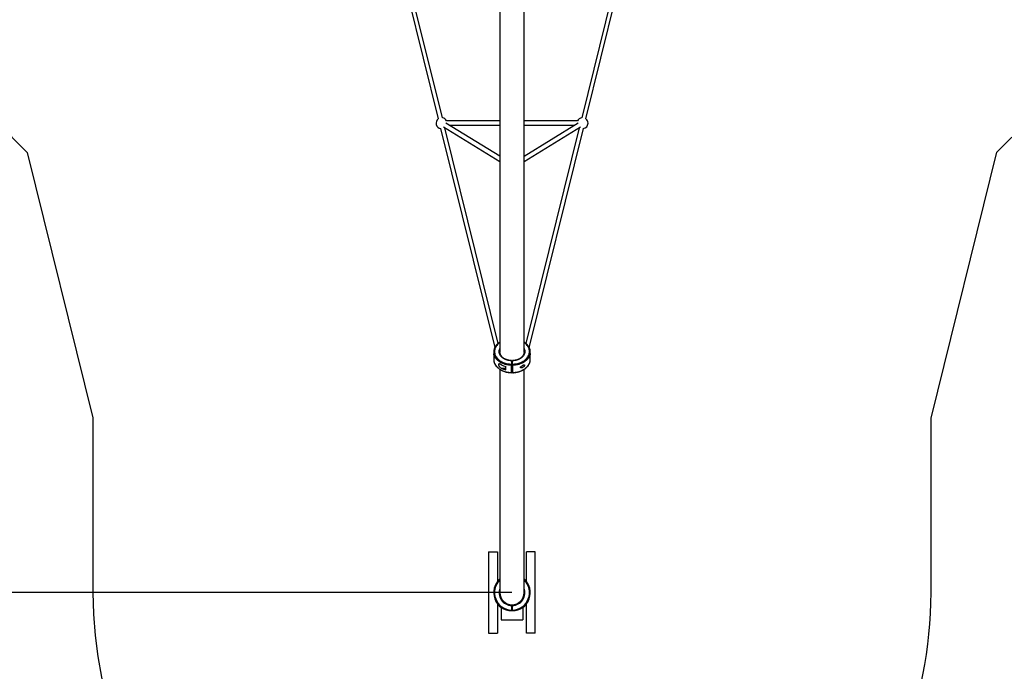
# Model space of a CAD drawing. Units: millimetres. Extents: x -20911 to -5229, y 8825 to 30852.
# Drawn here: x -12891 to -9262, y 13915 to 16319 of the extents above; entities that cross this region are included whole.
import ezdxf

# ---------------------------------------------------------------- set-up
doc = ezdxf.new("R2010")
doc.units = ezdxf.units.MM
doc.header["$PDSIZE"] = -1
doc.layers.add('Зона безопасности', color=5, linetype='Continuous')
doc.layers.add('размер', color=92, linetype='Continuous', lineweight=15)
doc.dimstyles.new('ISO-25', dxfattribs={"dimtxt": 2.5, "dimasz": 2.5, "dimexe": 1.25, "dimexo": 0.625, "dimtad": 1, "dimtxsty": 'Standard', "dimcen": 2.5, "dimadec": 0, "dimazin": 0, "dimtfac": 1, "dimtmove": 0, "dimatfit": 3, "dimfxl": 1, "dimarcsym": 0})

# ---------------------------------------------------------------- blocks, each defined once
blk = doc.blocks.new('*D1')
at = {"layer": 'Defpoints', "color": 0, "transparency": 16777216}
for p in [(-14626.3, 17755.4), (-7526.3, 17755.4), (-7526.3, 10646.3)]:
    blk.add_point(p, dxfattribs=at)
at = {"layer": 'размер', "color": 0, "lineweight": -2, "transparency": 16777216}
for p, q in [((-14626.3, 17754.4), (-14626.3, 10645.3)), ((-7526.3, 17754.4), (-7526.3, 10645.3)), ((-14426.3, 10646.3), (-7726.3, 10646.3))]:
    blk.add_line(p, q, dxfattribs=at)
at = {"layer": 'размер', "color": 0, "transparency": 16777216}
for points in [[(-14426.3, 10679.6), (-14426.3, 10612.9), (-14626.3, 10646.3)], [(-7726.3, 10679.6), (-7726.3, 10612.9), (-7526.3, 10646.3)]]:
    blk.add_solid(points, dxfattribs=at)
at = {"layer": 'размер', "color": 0, "transparency": 16777216, "insert": (-11076.3, 11296.3), "char_height": 900, "attachment_point": 5}
blk.add_mtext('7100', dxfattribs=at)
blk = doc.blocks.new('*D2')
at = {"layer": 'Defpoints', "color": 0, "transparency": 16777216}
for p in [(-11076.3, 21305.4), (-16834.6, 14205.4), (-11076.3, 14205.4)]:
    blk.add_point(p, dxfattribs=at)
at = {"layer": 'размер', "color": 0, "lineweight": -2, "transparency": 16777216}
for p, q in [((-11077.3, 21305.4), (-16835.6, 21305.4)), ((-16834.6, 21105.4), (-16834.6, 14405.4)), ((-11077.3, 14205.4), (-16835.6, 14205.4))]:
    blk.add_line(p, q, dxfattribs=at)
at = {"layer": 'размер', "color": 0, "transparency": 16777216}
for points in [[(-16868, 21105.4), (-16801.3, 21105.4), (-16834.6, 21305.4)], [(-16868, 14405.4), (-16801.3, 14405.4), (-16834.6, 14205.4)]]:
    blk.add_solid(points, dxfattribs=at)
at = {"layer": 'размер', "color": 0, "transparency": 16777216, "insert": (-17484.6, 17755.4), "char_height": 900, "attachment_point": 5, "rotation": 90}
blk.add_mtext('7100', dxfattribs=at)
blk = doc.blocks.new('*D3')
at = {"layer": 'Defpoints', "color": 0, "transparency": 16777216}
for p in [(-11076.3, 22805.4), (-19670.6, 12705.4), (-11076.3, 12705.4)]:
    blk.add_point(p, dxfattribs=at)
at = {"layer": 'размер', "color": 0, "lineweight": -2, "transparency": 16777216}
for p, q in [((-11077.3, 22805.4), (-19671.6, 22805.4)), ((-19670.6, 22605.4), (-19670.6, 12905.4)), ((-11077.3, 12705.4), (-19671.6, 12705.4))]:
    blk.add_line(p, q, dxfattribs=at)
at = {"layer": 'размер', "color": 0, "transparency": 16777216}
for points in [[(-19703.9, 22605.4), (-19637.2, 22605.4), (-19670.6, 22805.4)], [(-19703.9, 12905.4), (-19637.2, 12905.4), (-19670.6, 12705.4)]]:
    blk.add_solid(points, dxfattribs=at)
at = {"layer": 'размер', "color": 0, "transparency": 16777216, "insert": (-20320.6, 17755.4), "char_height": 900, "attachment_point": 5, "rotation": 90}
blk.add_mtext('10100', dxfattribs=at)
blk = doc.blocks.new('*D4')
at = {"layer": 'Defpoints', "color": 0, "transparency": 16777216}
for p in [(-16170.8, 17755.4), (-5981.8, 17755.4), (-5981.8, 8858)]:
    blk.add_point(p, dxfattribs=at)
at = {"layer": 'размер', "color": 0, "lineweight": -2, "transparency": 16777216}
for p, q in [((-16170.8, 17754.4), (-16170.8, 8857)), ((-5981.8, 17754.4), (-5981.8, 8857)), ((-15970.8, 8858), (-6181.8, 8858))]:
    blk.add_line(p, q, dxfattribs=at)
at = {"layer": 'размер', "color": 0, "transparency": 16777216}
for points in [[(-15970.8, 8891.3), (-15970.8, 8824.7), (-16170.8, 8858)], [(-6181.8, 8891.3), (-6181.8, 8824.7), (-5981.8, 8858)]]:
    blk.add_solid(points, dxfattribs=at)
at = {"layer": 'размер', "color": 0, "transparency": 16777216, "insert": (-11076.3, 9508), "char_height": 900, "attachment_point": 5}
blk.add_mtext('10100', dxfattribs=at)

msp = doc.modelspace()

# ---------------------------------------------------------------- linework, layer by layer
for p, q in [((-11120.8, 17155.8), (-11120.8, 15092.1)), ((-11031.8, 15092.4), (-11031.8, 17155.8)), ((-11503.2, 16579.2), (-11348.3, 15952.7)), ((-11332.8, 15956.5), (-11487.7, 16583)), ((-10664.5, 16583.3), (-10819.5, 15956.6)), ((-10804, 15952.7), (-10649, 16579.4)), ((-11120.8, 15814.7), (-11320.1, 15936.7)), ((-11120.8, 15945.1), (-11317.9, 15945.1)), ((-10834.4, 15945.1), (-11031.8, 15945.1)), ((-10832.2, 15936.7), (-11031.8, 15814.4)), ((-11339.6, 15917.4), (-11139.7, 15109.3)), ((-11328.5, 15923), (-11120.8, 15796)), ((-11127.1, 15124.9), (-11323.7, 15920.1)), ((-11307.8, 15929.1), (-11120.8, 15929.1)), ((-11031.8, 15929.1), (-10844.5, 15929.1)), ((-11031.8, 15795.7), (-10823.8, 15923)), ((-10828.5, 15920.1), (-11025.2, 15124.7)), ((-11012.7, 15108.9), (-10812.7, 15917.4)), ((-11143.8, 15092.4), (-11143.8, 15066)), ((-11008.8, 15066), (-11008.8, 15092.4)), ((-11120.8, 15028.8), (-11120.8, 14205.4)), ((-11116.1, 15033.7), (-11098.8, 15033.7)), ((-11098.8, 15027.2), (-11098.8, 15039.7)), ((-11077.8, 15060.3), (-11077.8, 15048.1)), ((-11077.8, 15017.5), (-11077.8, 15043.8)), ((-11074.8, 15048.1), (-11074.8, 15060.3)), ((-11074.8, 15043.8), (-11074.8, 15017.5)), ((-11031.8, 14205.4), (-11031.8, 15028.8)), ((-11162.3, 14355.4), (-11162.3, 14055.4)), ((-11162.3, 14355.4), (-11130.3, 14355.4)), ((-11130.3, 14355.4), (-11130.3, 14245.9)), ((-11022.3, 14245.9), (-11022.3, 14355.4)), ((-10990.3, 14355.4), (-11022.3, 14355.4)), ((-10990.3, 14055.4), (-10990.3, 14355.4)), ((-11130.3, 14164.9), (-11130.3, 14055.4)), ((-11077.8, 14157.9), (-11077.8, 14140.9)), ((-11074.8, 14156.4), (-11077.8, 14156.4)), ((-11074.8, 14140.9), (-11074.8, 14157.9)), ((-11022.3, 14055.4), (-11022.3, 14164.9)), ((-11116.3, 14151), (-11116.3, 14105.4)), ((-11074.8, 14151.4), (-11077.8, 14151.4)), ((-11036.3, 14151), (-11036.3, 14105.4)), ((-11116.3, 14105.4), (-11036.3, 14105.4)), ((-11162.3, 14055.4), (-11130.3, 14055.4)), ((-10990.3, 14055.4), (-11022.3, 14055.4))]:
    msp.add_line(p, q)
at = {"flags": 128}
for points in [[(-11120.8, 15128.1), (-11124.1, 15125.7), (-11127.1, 15123), (-11129.9, 15120.3), (-11132.4, 15117.4), (-11134.6, 15114.3), (-11136.5, 15111.2), (-11138, 15108), (-11139.2, 15104.6), (-11140.1, 15101.3), (-11140.6, 15097.9), (-11140.8, 15094.5), (-11140.6, 15091.1), (-11140.1, 15087.7), (-11139.2, 15084.3), (-11138, 15081), (-11136.5, 15077.8), (-11134.6, 15074.6), (-11132.4, 15071.6), (-11129.9, 15068.7), (-11127.1, 15065.9), (-11124.1, 15063.3), (-11120.7, 15060.9), (-11117.2, 15058.6), (-11113.4, 15056.5), (-11109.4, 15054.7), (-11105.2, 15053), (-11100.9, 15051.6), (-11096.5, 15050.4), (-11091.9, 15049.5), (-11087.2, 15048.8), (-11082.5, 15048.3), (-11077.8, 15048.1)], [(-11077.8, 15060.3), (-11081.9, 15060.6), (-11086.1, 15061), (-11090.1, 15061.8), (-11094.1, 15062.8), (-11097.9, 15064), (-11101.5, 15065.5), (-11104.9, 15067.2), (-11108.1, 15069.1), (-11111.1, 15071.2), (-11113.8, 15073.5), (-11116.2, 15076), (-11118.3, 15078.6), (-11120.1, 15081.3), (-11121.6, 15084.1), (-11122.6, 15087), (-11123.4, 15090), (-11123.7, 15093), (-11123.7, 15096), (-11123.4, 15099), (-11122.6, 15101.9), (-11121.6, 15104.8), (-11120.8, 15106.4)], [(-11074.8, 15048.1), (-11070, 15048.3), (-11065.3, 15048.8), (-11060.7, 15049.5), (-11056.1, 15050.4), (-11051.7, 15051.6), (-11047.3, 15053), (-11043.2, 15054.7), (-11039.2, 15056.5), (-11035.4, 15058.6), (-11031.8, 15060.9), (-11028.5, 15063.3), (-11025.5, 15065.9), (-11022.7, 15068.7), (-11020.2, 15071.6), (-11018, 15074.6), (-11016.1, 15077.8), (-11014.6, 15081), (-11013.4, 15084.3), (-11012.5, 15087.7), (-11012, 15091.1), (-11011.8, 15094.5), (-11012, 15097.9), (-11012.5, 15101.3), (-11013.4, 15104.6), (-11014.6, 15108), (-11016.1, 15111.2), (-11018, 15114.3), (-11020.2, 15117.4), (-11022.7, 15120.3), (-11025.5, 15123), (-11028.5, 15125.7), (-11031.8, 15128.1)], [(-11031.8, 15106.4), (-11031, 15104.8), (-11029.9, 15101.9), (-11029.2, 15099), (-11028.8, 15096), (-11028.8, 15093), (-11029.2, 15090), (-11029.9, 15087), (-11031, 15084.1), (-11032.5, 15081.3), (-11034.2, 15078.6), (-11036.3, 15076), (-11038.8, 15073.5), (-11041.5, 15071.2), (-11044.4, 15069.1), (-11047.6, 15067.2), (-11051.1, 15065.5), (-11054.7, 15064), (-11058.5, 15062.8), (-11062.5, 15061.8), (-11066.5, 15061), (-11070.6, 15060.6), (-11074.8, 15060.3)], [(-11143.4, 15060.6), (-11142.7, 15057.3), (-11141.7, 15053.9), (-11140.3, 15050.5), (-11138.6, 15047.3), (-11136.5, 15044.1), (-11134.2, 15041), (-11131.5, 15038.1), (-11128.6, 15035.3), (-11125.4, 15032.7), (-11121.9, 15030.2), (-11118.2, 15027.9), (-11114.3, 15025.9), (-11110.2, 15024), (-11105.9, 15022.4), (-11101.5, 15020.9), (-11096.9, 15019.8), (-11092.2, 15018.8), (-11087.5, 15018.1), (-11082.6, 15017.7), (-11077.8, 15017.5)], [(-11077.8, 15043.8), (-11082.6, 15044.1), (-11087.5, 15044.5), (-11092.2, 15045.2), (-11096.9, 15046.2), (-11101.5, 15047.3), (-11105.9, 15048.8), (-11110.2, 15050.4), (-11114.3, 15052.3), (-11118.2, 15054.3), (-11121.9, 15056.6), (-11125.4, 15059.1), (-11128.6, 15061.7), (-11131.5, 15064.5), (-11134.2, 15067.4), (-11136.5, 15070.5), (-11138.6, 15073.7), (-11140.3, 15076.9), (-11141.7, 15080.3), (-11142.7, 15083.7), (-11143.3, 15086.5)], [(-11009.2, 15086.8), (-11009.9, 15083.7), (-11010.9, 15080.3), (-11012.3, 15076.9), (-11014, 15073.7), (-11016, 15070.5), (-11018.4, 15067.4), (-11021, 15064.5), (-11024, 15061.7), (-11027.2, 15059.1), (-11030.6, 15056.6), (-11034.3, 15054.3), (-11038.3, 15052.3), (-11042.4, 15050.4), (-11046.7, 15048.8), (-11051.1, 15047.3), (-11055.7, 15046.2), (-11060.4, 15045.2), (-11065.1, 15044.5), (-11069.9, 15044.1), (-11074.8, 15043.8)], [(-11074.8, 15017.5), (-11069.9, 15017.7), (-11065.1, 15018.1), (-11060.4, 15018.8), (-11055.7, 15019.8), (-11051.1, 15020.9), (-11046.7, 15022.4), (-11042.4, 15024), (-11038.3, 15025.9), (-11034.3, 15027.9), (-11030.6, 15030.2), (-11027.2, 15032.7), (-11024, 15035.3), (-11021, 15038.1), (-11018.4, 15041), (-11016, 15044.1), (-11014, 15047.3), (-11012.3, 15050.5), (-11010.9, 15053.9), (-11009.9, 15057.3), (-11009.3, 15060.1)]]:
    msp.add_lwpolyline(points, dxfattribs=at)
for centre, radius, start, end in [((-11336.2, 15937.1), 20, 127.3271, 262.5823), ((-11336.2, 15937.1), 20, 23.5779, 80.1705), ((-10816.1, 15937.1), 20, 99.6823, 156.4242), ((-10816.1, 15937.1), 20, 277.5641, 0), ((-10816.1, 15937.1), 20, 0, 52.526), ((-11108.7, 15092.4), 35.1, 170.8527, 189.6611), ((-11043.9, 15092.4), 35.1, 350.8506, 9.6632), ((-11108.6, 15066), 35.2, 180.0181, 188.79), ((-11044, 15066), 35.2, 350.2929, 359.9828), ((-11079.5, 15116.6), 79.3, 242.5073, 255.9309), ((-11079.5, 15104), 79.3, 242.505, 255.9319), ((-11076.3, 14205.4), 67.5, 131.2434, 268.7267), ((-11076.3, 14205.4), 64.5, 133.624, 268.6674), ((-11076.3, 14205.4), 67.5, 271.2733, 48.7566), ((-11076.3, 14205.4), 64.5, 271.3326, 46.376), ((-11076.3, 14205.4), 47.5, 159.5278, 268.1904), ((-11076.3, 14205.4), 44.5, 180, 270), ((-11076.3, 14205.4), 44.5, 270, 0), ((-11076.3, 14205.4), 47.5, 271.8096, 20.4722)]:
    msp.add_arc(centre, radius, start, end)
for points, knots in [([(-11120.8, 15129.6), (-11120.9, 15129.5), (-11122.2, 15128.7), (-11124.5, 15127), (-11127.7, 15124.5), (-11130.6, 15121.9), (-11133.2, 15119.1), (-11135.6, 15116.1), (-11137.7, 15113.1), (-11139.5, 15109.9), (-11141, 15106.7), (-11142.1, 15103.4), (-11142.9, 15100.6), (-11143.2, 15098.8), (-11143.3, 15098.2)], [0, 0, 0, 0, 0.008747, 0.10332, 0.197855, 0.292319, 0.386677, 0.4809, 0.574933, 0.668751, 0.762312, 0.855609, 0.948645, 1, 1, 1, 1]), ([(-11009.3, 15098.5), (-11009.5, 15099.5), (-11009.9, 15101.7), (-11010.9, 15104.9), (-11012.2, 15108.2), (-11013.9, 15111.3), (-11015.8, 15114.4), (-11018, 15117.4), (-11020.4, 15120.3), (-11023.2, 15123), (-11026.2, 15125.6), (-11029, 15127.8), (-11031, 15129), (-11031.8, 15129.5)], [0, 0, 0, 0, 0.0856287, 0.1791106, 0.272766, 0.3666454, 0.4607707, 0.5551481, 0.6497572, 0.7445709, 0.8395538, 0.9346674, 1, 1, 1, 1]), ([(-11077.8, 15061.2), (-11078.1, 15061.3), (-11079.7, 15061.3), (-11082.6, 15061.5), (-11086.2, 15062), (-11089.8, 15062.7), (-11093.4, 15063.6), (-11096.7, 15064.7), (-11100, 15066), (-11103.1, 15067.5), (-11105.9, 15069.1), (-11108.6, 15071), (-11111, 15072.9), (-11113.2, 15075), (-11115.2, 15077.2), (-11116.8, 15079.5), (-11118.2, 15081.9), (-11119.3, 15084.4), (-11120.1, 15086.9), (-11120.6, 15089.5), (-11120.8, 15091.3), (-11120.8, 15092.3), (-11120.8, 15092.4)], [0, 0, 0, 0, 0.015011, 0.069036, 0.12306, 0.177065, 0.231049, 0.285007, 0.338939, 0.392849, 0.446746, 0.500638, 0.554551, 0.608515, 0.662574, 0.716781, 0.771209, 0.825921, 0.880978, 0.936403, 0.992166, 1, 1, 1, 1]), ([(-11077.8, 15060.3), (-11077.8, 15060.3), (-11077.8, 15060.6), (-11077.8, 15060.9), (-11077.8, 15061.2), (-11077.8, 15061.2), (-11077.8, 15061.2)], [0, 0, 0, 0, 0.033719, 0.45204, 0.714286, 1, 1, 1, 1]), ([(-11031.8, 15092.4), (-11031.8, 15091.6), (-11031.9, 15090), (-11032.3, 15087.5), (-11033, 15084.9), (-11034.1, 15082.4), (-11035.4, 15080), (-11037.1, 15077.6), (-11039, 15075.4), (-11041.1, 15073.3), (-11043.6, 15071.3), (-11046.2, 15069.4), (-11049.1, 15067.7), (-11052.1, 15066.2), (-11055.3, 15064.9), (-11058.7, 15063.7), (-11062.2, 15062.8), (-11065.8, 15062.1), (-11069.5, 15061.6), (-11072.5, 15061.3), (-11074.3, 15061.3), (-11074.8, 15061.3)], [0, 0, 0, 0, 0.048232, 0.104363, 0.160334, 0.216018, 0.271353, 0.326351, 0.381061, 0.435539, 0.489856, 0.544058, 0.598198, 0.652303, 0.706393, 0.76048, 0.814573, 0.868676, 0.922788, 0.976908, 1, 1, 1, 1]), ([(-11074.8, 15061.2), (-11074.8, 15061.2), (-11074.8, 15061.3), (-11074.8, 15061), (-11074.8, 15060.6), (-11074.8, 15060.4), (-11074.8, 15060.3)], [0, 0, 0, 0, 0.096318, 0.514463, 0.932888, 1, 1, 1, 1]), ([(-11143.3, 15060.4), (-11143.3, 15060.3), (-11143.2, 15059.1), (-11142.6, 15056.8), (-11141.7, 15053.5), (-11140.3, 15050.2), (-11138.7, 15047.1), (-11136.8, 15044), (-11134.6, 15041), (-11132.1, 15038.1), (-11129.4, 15035.4), (-11126.4, 15032.8), (-11123.2, 15030.4), (-11119.7, 15028.1), (-11116.1, 15026), (-11112.2, 15024.1), (-11108.2, 15022.4), (-11104.1, 15020.9), (-11099.8, 15019.6), (-11095.4, 15018.6), (-11090.9, 15017.7), (-11086.4, 15017.1), (-11082, 15016.7), (-11079.1, 15016.7), (-11077.8, 15016.6)], [0, 0, 0, 0, 0.003792, 0.050819, 0.097901, 0.145071, 0.192355, 0.239763, 0.287296, 0.334947, 0.382701, 0.43054, 0.478445, 0.5264, 0.574389, 0.622398, 0.670419, 0.718443, 0.766466, 0.814486, 0.862502, 0.910514, 0.958524, 1, 1, 1, 1]), ([(-11116.1, 15046.2), (-11117.1, 15046.7), (-11118.9, 15047.7), (-11121.6, 15048.7), (-11123.8, 15049.1), (-11125.3, 15048.7), (-11126.1, 15047.7), (-11126.2, 15046.1), (-11125.8, 15044.1), (-11124.8, 15041.8), (-11123.3, 15039.6), (-11121.5, 15037.6), (-11119.2, 15035.6), (-11117.3, 15034.5), (-11116.1, 15033.7)], [0, 0, 0, 0, 0.098974, 0.197659, 0.298528, 0.382079, 0.450334, 0.518844, 0.5817, 0.646516, 0.739706, 0.805315, 0.871041, 1, 1, 1, 1]), ([(-11077.8, 15043.8), (-11077.8, 15043.9), (-11077.8, 15044.2), (-11077.8, 15044.8), (-11077.8, 15045.7), (-11077.8, 15046.6), (-11077.8, 15047.5), (-11077.8, 15047.9), (-11077.8, 15048.1)], [0, 0, 0, 0, 0.067109, 0.281561, 0.415736, 0.630297, 0.844872, 1, 1, 1, 1]), ([(-11074.8, 15016.6), (-11074.4, 15016.6), (-11072.4, 15016.6), (-11069, 15016.9), (-11064.4, 15017.3), (-11059.9, 15018), (-11055.4, 15019), (-11051.1, 15020.1), (-11046.8, 15021.5), (-11042.7, 15023.1), (-11038.8, 15024.8), (-11035, 15026.8), (-11031.4, 15029), (-11028.1, 15031.3), (-11024.9, 15033.8), (-11022, 15036.5), (-11019.4, 15039.3), (-11017, 15042.2), (-11014.9, 15045.3), (-11013.1, 15048.4), (-11011.6, 15051.7), (-11010.4, 15055), (-11009.7, 15057.7), (-11009.4, 15059.3), (-11009.3, 15059.8)], [0, 0, 0, 0, 0.0125094, 0.0609058, 0.1093142, 0.1577296, 0.2061535, 0.2545881, 0.3030351, 0.3514931, 0.3999619, 0.4484368, 0.4969145, 0.5453809, 0.5938301, 0.6422433, 0.6906052, 0.7388916, 0.787087, 0.8351673, 0.8831162, 0.9309313, 0.9786121, 1, 1, 1, 1]), ([(-11074.8, 15048.1), (-11074.8, 15048), (-11074.8, 15047.7), (-11074.8, 15047), (-11074.8, 15046), (-11074.8, 15044.9), (-11074.8, 15044.2), (-11074.8, 15043.9), (-11074.8, 15043.8)], [0, 0, 0, 0, 0.070077, 0.284818, 0.499525, 0.714147, 0.928759, 1, 1, 1, 1]), ([(-11029.9, 15043.9), (-11029.9, 15044.2), (-11030, 15044.9), (-11030.6, 15045.4), (-11031.8, 15045.6), (-11033.5, 15045.2), (-11035.5, 15044.3), (-11037.9, 15043.1), (-11040.5, 15041.4), (-11043, 15039.4), (-11044.4, 15038.1), (-11045.1, 15037), (-11045.4, 15036.2), (-11045.3, 15035.6), (-11044.9, 15035), (-11043.9, 15034.5), (-11042.2, 15034.4), (-11040.1, 15034.7), (-11038.1, 15035.4), (-11036, 15036.4), (-11033.9, 15037.8), (-11032.1, 15039.4), (-11030.8, 15041.2), (-11030.1, 15042.6), (-11029.9, 15043.5), (-11029.9, 15043.9), (-11029.9, 15043.9)], [0, 0, 0, 0, 0.029785, 0.059435, 0.101082, 0.161988, 0.208287, 0.254658, 0.351163, 0.407247, 0.451082, 0.474364, 0.493832, 0.513383, 0.531349, 0.562451, 0.619515, 0.671662, 0.72387, 0.778445, 0.832915, 0.888661, 0.932798, 0.965175, 0.992853, 1, 1, 1, 1]), ([(-11077.8, 15016.6), (-11077.8, 15016.6), (-11077.8, 15016.6), (-11077.8, 15016.8), (-11077.8, 15017.3), (-11077.8, 15017.5)], [0, 0, 0, 0, 0.153184, 0.590659, 1, 1, 1, 1]), ([(-11074.8, 15017.5), (-11074.8, 15017.3), (-11074.8, 15016.9), (-11074.8, 15016.6), (-11074.8, 15016.6), (-11074.8, 15016.7)], [0, 0, 0, 0, 0.3098752, 0.7473301, 1, 1, 1, 1]), ([(-11077.8, 14157.9), (-11077.8, 14158), (-11077.8, 14158.3), (-11077.8, 14158.9), (-11077.8, 14159.7), (-11077.8, 14160.4), (-11077.8, 14160.9), (-11077.8, 14160.9), (-11077.8, 14160.9)], [0, 0, 0, 0, 0.017322, 0.232117, 0.366729, 0.58136, 0.796016, 1, 1, 1, 1]), ([(-11074.8, 14160.9), (-11074.8, 14160.9), (-11074.8, 14160.9), (-11074.8, 14160.6), (-11074.8, 14160), (-11074.8, 14159.1), (-11074.8, 14158.4), (-11074.8, 14158), (-11074.8, 14157.9)], [0, 0, 0, 0, 0.107075, 0.321631, 0.536189, 0.75083, 0.965549, 1, 1, 1, 1]), ([(-11077.8, 14137.9), (-11077.8, 14137.9), (-11077.8, 14138), (-11077.8, 14138.1), (-11077.8, 14138.6), (-11077.8, 14139.3), (-11077.8, 14140.1), (-11077.8, 14140.7), (-11077.8, 14140.9)], [0, 0, 0, 0, 0.067109, 0.281589, 0.415731, 0.63034, 0.844898, 1, 1, 1, 1]), ([(-11074.8, 14140.9), (-11074.8, 14140.8), (-11074.8, 14140.4), (-11074.8, 14139.6), (-11074.8, 14138.8), (-11074.8, 14138.2), (-11074.8, 14138), (-11074.8, 14137.9), (-11074.8, 14137.9)], [0, 0, 0, 0, 0.070004, 0.28476, 0.499492, 0.714157, 0.928788, 1, 1, 1, 1])]:
    msp.add_open_spline(points, degree=3, knots=knots)
at = {"layer": 'Зона безопасности'}
for p, q in [((-13002.1, 15968.4), (-12863, 15829.3)), ((-9289.2, 15829.6), (-9150.2, 15968.7)), ((-12863, 15829.3), (-12620.8, 14850.1)), ((-9531.8, 14848.9), (-9289.2, 15829.6)), ((-12620.8, 14850.1), (-12620.8, 14205.4)), ((-9531.8, 14205.4), (-9531.8, 14848.9))]:
    msp.add_line(p, q, dxfattribs=at)
for start, end in [(180, 270), (270, 0.0007)]:
    msp.add_arc((-11076.3, 14205.4), 1544.5, start, end, dxfattribs=at)

# ---------------------------------------------------------------- dimensions: what is measured, and where the dimension line sits
at = {"layer": 'размер'}
for base, p1, p2, picture, middle in [((-19670.6, 12705.4), (-11076.3, 22805.4), (-11076.3, 12705.4), '*D3', (-20320.6, 17755.4)), ((-16834.6, 14205.4), (-11076.3, 21305.4), (-11076.3, 14205.4), '*D2', (-17484.6, 17755.4))]:
    dim = msp.add_linear_dim(base=base, p1=p1, p2=p2, angle=90, dimstyle='ISO-25', override={"dimtxt": 900, "dimasz": 200, "dimexe": 1, "dimexo": 1, "dimgap": 200, "dimdec": 0, "dimzin": 0, "dimadec": 2, "dimtzin": 0}, dxfattribs=at)
    dim.commit()
    dim.dimension.update_dxf_attribs({"geometry": picture, "text_midpoint": middle})
dim = msp.add_linear_dim(base=(-5981.8, 8858), p1=(-16170.8, 17755.4), p2=(-5981.8, 17755.4), text='10100', dimstyle='ISO-25', override={"dimtxt": 900, "dimasz": 200, "dimexe": 1, "dimexo": 1, "dimgap": 200, "dimdec": 0, "dimzin": 0, "dimadec": 2, "dimtzin": 0}, dxfattribs=at)
dim.commit()
dim.dimension.update_dxf_attribs({"geometry": '*D4', "text_midpoint": (-11076.3, 9508)})
dim = msp.add_linear_dim(base=(-7526.3, 10646.3), p1=(-14626.3, 17755.4), p2=(-7526.3, 17755.4), dimstyle='ISO-25', override={"dimtxt": 900, "dimasz": 200, "dimexe": 1, "dimexo": 1, "dimgap": 200, "dimdec": 0, "dimzin": 0, "dimadec": 2, "dimtzin": 0}, dxfattribs=at)
dim.commit()
dim.dimension.update_dxf_attribs({"geometry": '*D1', "text_midpoint": (-11076.3, 11296.3)})

doc.saveas('drawing.dxf')
